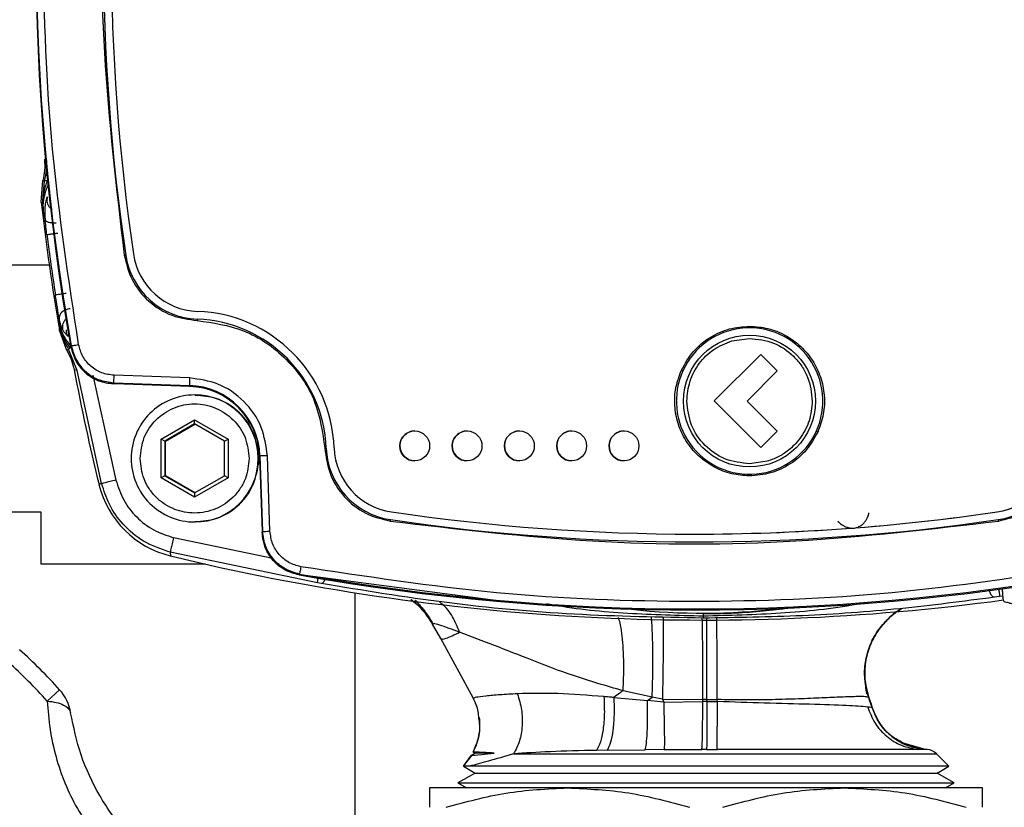
# Model space of a CAD drawing. Units: millimetres. Extents: x 10 to 416, y 10 to 287.
# Drawn here: x 301 to 314, y 173 to 184 of the extents above; entities that cross this region are included whole.
import ezdxf

# ---------------------------------------------------------------- set-up
doc = ezdxf.new("R2010")
doc.units = ezdxf.units.MM
doc.dimstyles.new('SLDDIMSTYLE1', dxfattribs={"dimtxt": 0.18, "dimasz": 3.556, "dimexe": 0, "dimexo": 0.0625, "dimgap": 0, "dimtad": 0, "dimtih": 1, "dimtoh": 1, "dimdec": 0, "dimrnd": 1e-09, "dimzin": 0, "dimdsep": 46, "dimtxsty": 'Standard', "dimsah": 1, "dimcen": 0.09, "dimadec": 0, "dimazin": 0, "dimtfac": 3.556, "dimtdec": 0, "dimtofl": 0, "dimtmove": 0, "dimatfit": 3, "dimfxl": 1, "dimfrac": 2, "dimtolj": 1, "dimtzin": 0, "dimarcsym": 0})

msp = doc.modelspace()

# ---------------------------------------------------------------- linework, layer by layer
at = {"color": 7, "linetype": 'Continuous', "lineweight": 25}
for p, q in [((300.875, 182.163), (300.851, 182.149)), ((300.851, 182.151), (300.851, 182.149)), ((300.808, 181.585), (300.829, 181.873)), ((300.848, 181.866), (300.821, 181.551)), ((300.829, 181.873), (300.829, 181.874)), ((300.821, 181.551), (300.808, 181.585)), ((300.808, 181.585), (300.808, 181.585)), ((300.821, 181.551), (300.827, 181.561)), ((300.838, 181.411), (300.821, 181.551)), ((300.834, 181.538), (300.827, 181.561)), ((300.827, 181.561), (300.838, 181.411)), ((300.858, 181.355), (300.838, 181.411)), ((300.915, 180.742), (298.592, 180.742)), ((301.048, 180.027), (301.044, 179.983)), ((301.044, 179.983), (301.054, 179.935)), ((301.055, 179.92), (301.044, 179.983)), ((301.044, 179.983), (301.056, 179.92)), ((301.05, 179.871), (301.055, 179.92)), ((301.05, 179.871), (301.05, 179.871)), ((301.15, 179.599), (301.05, 179.871)), ((301.056, 179.92), (301.054, 179.935)), ((301.055, 179.92), (301.056, 179.92)), ((301.168, 179.787), (301.11, 179.85)), ((310.046, 179.727), (310.283, 179.761)), ((301.15, 179.599), (301.15, 179.599)), ((301.287, 179.333), (301.172, 179.618)), ((301.205, 179.646), (301.21, 179.661)), ((310.435, 179.547), (309.81, 178.923)), ((310.655, 179.327), (310.435, 179.547)), ((310.655, 179.327), (310.435, 179.547)), ((310.435, 179.547), (310.435, 179.547)), ((301.247, 179.341), (301.248, 179.339)), ((301.287, 179.333), (301.247, 179.341)), ((301.616, 177.817), (301.287, 179.333)), ((310.25, 178.922), (310.655, 179.327)), ((310.25, 178.922), (310.655, 179.327)), ((310.655, 179.327), (310.655, 179.327)), ((301.499, 179.268), (301.807, 177.865)), ((301.788, 179.152), (301.774, 179.152)), ((301.779, 179.167), (302.791, 179.131)), ((302.793, 179.231), (301.782, 179.267)), ((302.797, 179.117), (301.788, 179.152)), ((302.791, 179.131), (302.797, 179.117)), ((302.868, 179.004), (302.861, 179.004)), ((309.81, 178.923), (310.435, 178.299)), ((310.654, 178.518), (310.25, 178.922)), ((310.654, 178.518), (310.25, 178.922)), ((310.25, 178.922), (310.25, 178.922)), ((302.41, 178.414), (302.86, 178.673)), ((302.86, 178.673), (303.31, 178.414)), ((302.86, 178.616), (302.86, 178.673)), ((302.86, 178.616), (302.46, 178.385)), ((302.468, 178.385), (302.864, 178.613)), ((303.26, 178.385), (302.86, 178.616)), ((310.435, 178.299), (310.654, 178.518)), ((310.435, 178.299), (310.654, 178.518)), ((310.654, 178.518), (310.654, 178.518)), ((302.41, 177.894), (302.41, 178.414)), ((302.46, 178.385), (302.41, 178.414)), ((302.46, 178.385), (302.46, 177.923)), ((302.46, 178.385), (302.468, 178.385)), ((302.468, 177.923), (302.468, 178.385)), ((303.26, 178.385), (303.31, 178.414)), ((303.26, 177.923), (303.26, 178.385)), ((303.31, 178.414), (303.31, 177.894)), ((303.715, 178.228), (303.718, 178.154)), ((304.621, 178.292), (304.626, 178.292)), ((310.435, 178.299), (310.435, 178.299)), ((303.718, 178.154), (303.715, 178.079)), ((303.734, 178.188), (303.727, 178.187)), ((303.727, 178.187), (303.762, 177.178)), ((303.734, 178.188), (303.769, 177.177)), ((303.868, 177.18), (303.833, 178.191)), ((310.521, 178.117), (310.283, 178.083)), ((302.46, 177.923), (302.41, 177.894)), ((302.86, 177.634), (302.41, 177.894)), ((302.46, 177.923), (302.86, 177.692)), ((302.46, 177.923), (302.468, 177.923)), ((302.864, 177.694), (302.468, 177.923)), ((302.86, 177.692), (303.26, 177.923)), ((303.31, 177.894), (302.86, 177.634)), ((303.31, 177.894), (303.26, 177.923)), ((301.616, 177.817), (301.58, 177.806)), ((302.86, 177.692), (302.86, 177.634)), ((300.402, 177.442), (300.802, 177.442)), ((300.802, 177.442), (300.802, 176.742)), ((313.594, 177.439), (313.595, 177.439)), ((302.861, 177.304), (302.868, 177.304)), ((303.762, 177.178), (303.762, 177.164)), ((303.762, 177.164), (303.769, 177.177)), ((303.904, 176.817), (302.578, 177.094)), ((309.544, 177.142), (309.545, 177.142)), ((304.503, 176.488), (302.534, 176.9)), ((302.534, 176.9), (302.535, 176.852)), ((300.802, 176.742), (302.999, 176.742)), ((304.264, 176.607), (304.256, 176.595)), ((306.922, 176.25), (304.271, 176.596)), ((304.558, 176.479), (304.503, 176.488)), ((305.002, 176.357), (305.002, 167.162)), ((313.629, 176.306), (313.559, 176.297)), ((313.674, 176.312), (313.629, 176.306)), ((306.054, 175.942), (306.043, 175.939)), ((306.153, 175.743), (306.043, 175.939)), ((306.59, 174.943), (306.153, 175.743)), ((311.881, 174.957), (311.841, 175.136)), ((300.887, 174.908), (301.054, 175.059)), ((306.59, 174.943), (306.59, 174.945)), ((308.468, 174.957), (308.918, 174.916)), ((308.981, 174.958), (308.592, 175.046)), ((308.918, 174.916), (308.981, 174.958)), ((309.117, 174.933), (308.981, 174.958)), ((309.117, 174.933), (309.658, 174.927)), ((309.117, 174.933), (309.135, 174.895)), ((311.851, 175.013), (311.881, 174.957)), ((311.881, 174.957), (311.881, 174.955)), ((309.135, 174.895), (308.918, 174.916)), ((309.135, 174.895), (309.658, 174.901)), ((309.709, 174.927), (309.658, 174.927)), ((309.658, 174.901), (309.658, 174.927)), ((309.709, 174.927), (309.852, 174.928)), ((309.709, 174.927), (309.71, 174.901)), ((309.71, 174.901), (309.854, 174.9)), ((309.854, 174.9), (309.852, 174.928)), ((311.925, 174.817), (311.924, 174.817)), ((311.925, 174.817), (311.927, 174.817)), ((312.618, 174.264), (312.327, 174.347)), ((306.566, 174.185), (306.454, 174.035)), ((306.456, 174.036), (306.565, 174.183)), ((306.612, 174.211), (306.565, 174.183)), ((306.565, 174.183), (306.565, 174.183)), ((306.588, 174.225), (306.612, 174.211)), ((306.868, 174.211), (306.612, 174.211)), ((308.378, 174.251), (308.237, 174.248)), ((308.378, 174.251), (308.886, 174.257)), ((309.143, 174.259), (308.886, 174.257)), ((309.143, 174.259), (309.646, 174.26)), ((309.709, 174.26), (309.646, 174.26)), ((309.709, 174.26), (309.85, 174.26)), ((312.616, 174.263), (312.543, 174.26)), ((312.66, 174.26), (312.543, 174.26)), ((312.66, 174.26), (312.613, 174.264)), ((312.617, 174.264), (312.616, 174.263)), ((312.617, 174.264), (312.618, 174.264)), ((312.95, 174.036), (312.784, 174.202)), ((306.455, 174.036), (306.612, 173.945)), ((306.542, 174.036), (306.456, 174.036)), ((312.792, 173.945), (312.95, 174.036)), ((306.612, 173.945), (306.382, 173.812)), ((306.612, 173.945), (312.792, 173.945)), ((313.022, 173.812), (312.792, 173.945)), ((307.852, 173.746), (306.002, 173.746)), ((306.382, 173.812), (306.498, 173.746)), ((306.382, 173.812), (313.022, 173.812)), ((311.552, 173.746), (307.852, 173.746)), ((313.402, 173.746), (311.552, 173.746)), ((312.907, 173.746), (313.022, 173.812))]:
    msp.add_line(p, q, dxfattribs=at)
at = {"color": 7, "linetype": 'Continuous', "lineweight": 25, "flags": 128}
for points in [[(301.774, 179.152), (301.777, 179.16), (301.779, 179.167)], [(311.879, 174.955), (311.88, 174.955), (311.881, 174.955)], [(307.127, 174.202), (307.419, 174.202), (307.765, 174.202), (308.157, 174.202), (308.586, 174.202), (309.041, 174.202), (309.513, 174.202), (309.989, 174.202), (310.458, 174.202), (310.909, 174.202), (311.331, 174.202), (311.715, 174.202), (312.05, 174.202), (312.33, 174.202), (312.546, 174.202), (312.695, 174.202), (312.773, 174.202), (312.784, 174.202)], [(312.95, 174.036), (312.939, 174.036), (312.863, 174.036), (312.718, 174.036), (312.505, 174.036), (312.231, 174.036), (311.901, 174.036), (311.523, 174.036), (311.104, 174.036), (310.655, 174.036), (310.184, 174.036), (309.702, 174.036), (309.221, 174.036), (308.75, 174.036), (308.301, 174.036), (307.882, 174.036), (307.503, 174.036), (307.173, 174.036), (306.899, 174.036), (306.687, 174.036), (306.542, 174.036)]]:
    msp.add_lwpolyline(points, dxfattribs=at)
at = {"color": 7, "linetype": 'Continuous', "lineweight": 25}
for centre, radius in [((310.283, 178.922), 0.882), ((305.804, 178.322), 0.2), ((306.504, 178.322), 0.2), ((307.204, 178.322), 0.2), ((307.904, 178.322), 0.2), ((308.604, 178.322), 0.2), ((295.702, 170.242), 5.15), ((295.702, 170.242), 5.134), ((295.702, 170.242), 4.9)]:
    msp.add_circle(centre, radius, dxfattribs=at)
for centre, radius, start, end in [((330.853, 184.942), 30.118, 169.8733, 190.1267), ((330.846, 184.942), 30.103, 169.8963, 190.1037), ((329.545, 184.942), 27.905, 171.6222, 188.3778), ((329.545, 184.942), 27.801, 171.6222, 188.3778), ((330.772, 184.942), 30.151, 186.3933, 189.682), ((330.75, 184.942), 30.106, 187.2413, 188.7856), ((302.538, 176.698), 4.221, 98.1706, 98.4443), ((302.931, 181.022), 1.004, 188.3769, 267.8584), ((302.931, 181.022), 0.9, 188.3769, 267.8584), ((302.827, 178.224), 1.9, 2.1396, 87.8582), ((303.49, 179.982), 0.598, 176.4098, 178.3273), ((302.826, 178.224), 1.796, 2.1396, 87.8582), ((310.284, 178.922), 0.98, 335.5922, 155.5947), ((330.772, 184.942), 30.051, 190.7463, 193.7373), ((310.284, 178.922), 0.98, 155.5922, 335.5947), ((305.772, 179.103), 2.982, 177.5309, 179.4516), ((302.756, 178.154), 0.978, 1.9989, 87.9989), ((302.764, 178.154), 0.964, 1.9989, 87.9989), ((302.861, 178.154), 0.85, 90.0009, 180.0012), ((302.861, 178.154), 0.85, 270.0016, 89.9984), ((305.805, 178.322), 0.2, 90.0011, 180.0011), ((306.505, 178.322), 0.2, 90.0011, 180.0011), ((307.205, 178.322), 0.2, 90.0011, 180.0011), ((307.904, 178.322), 0.2, 90.0011, 180.0011), ((308.604, 178.322), 0.2, 90.0011, 180.0011), ((305.221, 161.831), 16.472, 92.0875, 92.1577), ((305.624, 178.329), 1.004, 182.1398, 261.6207), ((305.625, 178.329), 0.9, 182.1398, 261.6207), ((305.805, 178.322), 0.2, 179.9989, 269.9989), ((306.505, 178.322), 0.2, 179.9989, 269.9989), ((307.205, 178.322), 0.2, 179.9989, 269.9989), ((307.904, 178.322), 0.2, 179.9989, 269.9989), ((308.604, 178.322), 0.2, 179.9989, 269.9989), ((313.463, 178.329), 0.9, 278.3793, 357.8602), ((313.464, 178.329), 0.9, 278.3793, 357.8602), ((313.463, 178.329), 1.004, 278.3793, 357.8602), ((302.861, 178.154), 0.85, 179.9988, 269.9991), ((306.698, 95.438), 82.803, 91.98308, 92.05167), ((302.843, 178.114), 1.3, 193.7367, 256.2611), ((309.544, 204.94), 27.798, 261.6216, 278.3784), ((309.545, 204.94), 27.798, 270, 278.3784), ((306.075, 177.233), 0.606, 170.1899, 172.0835), ((309.544, 204.94), 27.902, 261.6216, 278.3784), ((314.205, 177.409), 0.6, 186.938, 188.8442), ((309.671, 206.04), 30.048, 256.2617, 277.6685), ((309.552, 206.24), 30.114, 259.8725, 280.1275), ((309.544, 206.24), 30.099, 259.8956, 280.1044), ((309.659, 184.941), 8.857, 263.8051, 276.6173), ((295.702, 170.242), 7.2, 41.9906, 48.0094), ((295.702, 170.242), 6.975, 41.9906, 48.0094), ((300.608, 174.657), 0.6, 8.8488, 41.9906), ((312.643, 174.061), 0.2, 45, 85.0001)]:
    msp.add_arc(centre, radius, start, end, dxfattribs=at)
for points, knots in [([(301.307, 179.679), (301.175, 180.549), (300.909, 182.293), (300.809, 184.942), (300.909, 187.591), (301.175, 189.335), (301.307, 190.205)], [0, 0, 0, 0, 0.2495134, 0.5, 0.7504866, 1, 1, 1, 1]), ([(301.918, 189.011), (301.812, 188.109), (301.6, 186.307), (301.6, 183.577), (301.812, 181.774), (301.918, 180.873)], [0, 0, 0, 0, 0.333264, 0.66673, 1, 1, 1, 1]), ([(300.851, 182.149), (300.853, 182.103), (300.858, 182.011), (300.839, 181.92), (300.829, 181.874)], [0, 0, 0, 0, 0.491768, 1, 1, 1, 1]), ([(300.875, 182.163), (300.877, 182.113), (300.882, 182.012), (300.859, 181.915), (300.848, 181.866)], [0, 0, 0, 0, 0.499191, 1, 1, 1, 1]), ([(300.887, 181.872), (300.869, 181.821), (300.834, 181.719), (300.829, 181.613), (300.827, 181.561)], [0, 0, 0, 0, 0.508934, 1, 1, 1, 1]), ([(300.829, 181.874), (300.832, 181.873), (300.838, 181.87), (300.845, 181.867), (300.848, 181.866)], [0, 0, 0, 0, 0.499997, 1, 1, 1, 1]), ([(300.834, 181.538), (300.839, 181.591), (300.85, 181.695), (300.893, 181.797), (300.914, 181.848)], [0, 0, 0, 0, 0.506158, 1, 1, 1, 1]), ([(300.848, 181.866), (300.85, 181.868), (300.856, 181.873), (300.876, 181.873), (300.887, 181.872)], [0, 0, 0, 0, 0.499997, 1, 1, 1, 1]), ([(300.888, 181.656), (300.885, 181.651), (300.88, 181.639), (300.865, 181.581), (300.85, 181.488), (300.855, 181.402), (300.858, 181.355)], [0, 0, 0, 0, 0.2084193, 0.434376, 0.6920721, 1, 1, 1, 1]), ([(300.888, 181.656), (300.885, 181.631), (300.879, 181.579), (300.911, 181.517), (300.944, 181.497), (300.955, 181.491)], [0, 0, 0, 0, 0.399853, 0.799702, 1, 1, 1, 1]), ([(300.838, 181.411), (300.836, 181.432), (300.834, 181.454), (300.833, 181.481), (300.833, 181.503), (300.833, 181.523), (300.834, 181.538)], [0, 0, 0, 0, 0.500054, 0.515827, 0.643177, 1, 1, 1, 1]), ([(301.006, 181.304), (300.987, 181.303), (300.95, 181.302), (300.902, 181.312), (300.868, 181.33), (300.861, 181.347), (300.858, 181.355)], [0, 0, 0, 0, 0.249994, 0.5, 0.750006, 1, 1, 1, 1]), ([(300.883, 181.147), (300.879, 181.183), (300.87, 181.256), (300.862, 181.322), (300.858, 181.355)], [0, 0, 0, 0, 0.500233, 1, 1, 1, 1]), ([(301.918, 180.873), (301.946, 180.761), (302.003, 180.531), (302.234, 180.246), (302.543, 180.047), (302.778, 180.015), (302.893, 180)], [0, 0, 0, 0, 0.24233, 0.5, 0.75767, 1, 1, 1, 1]), ([(301.048, 180.027), (301.04, 180.074), (301.024, 180.167), (301.006, 180.285), (300.996, 180.344)], [0, 0, 0, 0, 0.500093, 1, 1, 1, 1]), ([(301.195, 180.157), (301.185, 180.155), (301.164, 180.152), (301.134, 180.143), (301.107, 180.129), (301.084, 180.112), (301.066, 180.093), (301.054, 180.071), (301.047, 180.049), (301.048, 180.035), (301.048, 180.027)], [0, 0, 0, 0, 0.125, 0.250001, 0.375001, 0.5, 0.625, 0.749999, 0.875, 1, 1, 1, 1]), ([(301.11, 179.85), (301.108, 179.854), (301.102, 179.862), (301.085, 179.899), (301.064, 179.952), (301.054, 180.002), (301.048, 180.027)], [0, 0, 0, 0, 0.225231, 0.462783, 0.719263, 1, 1, 1, 1]), ([(301.11, 179.85), (301.105, 179.862), (301.096, 179.885), (301.093, 179.924), (301.099, 179.962), (301.116, 179.996), (301.132, 180.019), (301.145, 180.028), (301.147, 180.03)], [0, 0, 0, 0, 0.192006, 0.384013, 0.576017, 0.768019, 0.960022, 1, 1, 1, 1]), ([(302.893, 180), (303.105, 179.969), (303.546, 179.906), (304.111, 179.509), (304.508, 178.944), (304.571, 178.503), (304.601, 178.291)], [0, 0, 0, 0, 0.2410489, 0.5, 0.7589511, 1, 1, 1, 1]), ([(301.054, 179.935), (301.061, 179.913), (301.074, 179.868), (301.115, 179.772), (301.163, 179.709), (301.195, 179.667)], [0, 0, 0, 0, 0.250674, 0.502093, 1, 1, 1, 1]), ([(301.055, 179.92), (301.066, 179.867), (301.09, 179.76), (301.145, 179.666), (301.172, 179.618)], [0, 0, 0, 0, 0.499963, 1, 1, 1, 1]), ([(301.056, 179.92), (301.07, 179.87), (301.098, 179.768), (301.16, 179.678), (301.192, 179.632)], [0, 0, 0, 0, 0.488146, 1, 1, 1, 1]), ([(309.372, 179.336), (309.42, 179.422), (309.517, 179.594), (309.747, 179.781), (310.008, 179.902), (310.193, 179.916), (310.284, 179.923)], [0, 0, 0, 0, 0.2564599, 0.5155282, 0.7632282, 1, 1, 1, 1]), ([(310.284, 179.923), (310.366, 179.917), (310.532, 179.906), (310.768, 179.81), (310.973, 179.663), (311.134, 179.47), (311.242, 179.246), (311.292, 178.999), (311.283, 178.744), (311.225, 178.586), (311.196, 178.508)], [0, 0, 0, 0, 0.12276, 0.249342, 0.376378, 0.500239, 0.622107, 0.74809, 0.875401, 1, 1, 1, 1]), ([(301.782, 179.267), (301.726, 179.274), (301.613, 179.289), (301.466, 179.382), (301.354, 179.514), (301.323, 179.624), (301.307, 179.679)], [0, 0, 0, 0, 0.249996, 0.500002, 0.750006, 1, 1, 1, 1]), ([(309.444, 178.922), (309.453, 179.012), (309.469, 179.191), (309.601, 179.432), (309.794, 179.626), (309.962, 179.693), (310.046, 179.727)], [0, 0, 0, 0, 0.249961, 0.499944, 0.749959, 1, 1, 1, 1]), ([(310.283, 179.761), (310.393, 179.749), (310.61, 179.724), (310.844, 179.563), (310.984, 179.394), (311.092, 179.197), (311.111, 179.031), (311.123, 178.922)], [0, 0, 0, 0, 0.249509, 0.492115, 0.624577, 0.751498, 1, 1, 1, 1]), ([(301.172, 179.618), (301.169, 179.615), (301.161, 179.608), (301.154, 179.602), (301.15, 179.599)], [0, 0, 0, 0, 0.5000038, 1, 1, 1, 1]), ([(301.15, 179.599), (301.172, 179.557), (301.216, 179.475), (301.237, 179.385), (301.247, 179.341)], [0, 0, 0, 0, 0.5091541, 1, 1, 1, 1]), ([(301.192, 179.632), (301.195, 179.64), (301.2, 179.655), (301.197, 179.663), (301.195, 179.667)], [0, 0, 0, 0, 0.5, 1, 1, 1, 1]), ([(301.205, 179.646), (301.223, 179.581), (301.26, 179.451), (301.393, 179.293), (301.569, 179.18), (301.705, 179.162), (301.774, 179.152)], [0, 0, 0, 0, 0.248128, 0.496248, 0.744689, 1, 1, 1, 1]), ([(301.21, 179.661), (301.228, 179.595), (301.265, 179.464), (301.401, 179.305), (301.576, 179.194), (301.712, 179.176), (301.779, 179.167)], [0, 0, 0, 0, 0.249991, 0.499998, 0.750006, 1, 1, 1, 1]), ([(310.284, 177.921), (310.203, 177.926), (310.04, 177.938), (309.804, 178.032), (309.591, 178.183), (309.425, 178.386), (309.319, 178.618), (309.275, 178.861), (309.287, 179.106), (309.344, 179.259), (309.372, 179.336)], [0, 0, 0, 0, 0.12074, 0.245508, 0.376832, 0.508913, 0.635919, 0.756369, 0.877464, 1, 1, 1, 1]), ([(309.372, 179.336), (309.376, 179.334), (309.382, 179.331), (309.388, 179.328), (309.391, 179.327)], [0, 0, 0, 0, 0.499999, 1, 1, 1, 1]), ([(303.833, 178.191), (303.815, 178.321), (303.777, 178.59), (303.535, 178.934), (303.191, 179.175), (302.923, 179.213), (302.793, 179.231)], [0, 0, 0, 0, 0.240989, 0.5, 0.759011, 1, 1, 1, 1]), ([(303.715, 178.228), (303.694, 178.335), (303.651, 178.549), (303.441, 178.807), (303.168, 178.976), (302.964, 178.991), (302.867, 178.998)], [0, 0, 0, 0, 0.257359, 0.514718, 0.772077, 1, 1, 1, 1]), ([(310.283, 178.083), (310.173, 178.095), (309.954, 178.121), (309.676, 178.315), (309.482, 178.592), (309.457, 178.812), (309.444, 178.922)], [0, 0, 0, 0, 0.249982, 0.499954, 0.7498769, 1, 1, 1, 1]), ([(311.123, 178.922), (311.114, 178.832), (311.097, 178.653), (310.974, 178.425), (310.821, 178.269), (310.67, 178.17), (310.57, 178.135), (310.521, 178.117)], [0, 0, 0, 0, 0.250021, 0.499489, 0.705151, 0.855701, 1, 1, 1, 1]), ([(311.196, 178.508), (311.15, 178.426), (311.057, 178.259), (310.835, 178.071), (310.571, 177.944), (310.379, 177.928), (310.284, 177.921)], [0, 0, 0, 0, 0.244736, 0.497711, 0.752601, 1, 1, 1, 1]), ([(311.176, 178.517), (311.18, 178.516), (311.186, 178.513), (311.192, 178.51), (311.196, 178.508)], [0, 0, 0, 0, 0.500001, 1, 1, 1, 1]), ([(304.601, 178.291), (304.617, 178.177), (304.649, 177.941), (304.847, 177.632), (305.132, 177.402), (305.363, 177.344), (305.475, 177.316)], [0, 0, 0, 0, 0.24233, 0.5, 0.75767, 1, 1, 1, 1]), ([(313.612, 177.316), (313.724, 177.344), (313.955, 177.402), (314.24, 177.632), (314.438, 177.941), (314.47, 178.177), (314.486, 178.291)], [0, 0, 0, 0, 0.24233, 0.5, 0.75767, 1, 1, 1, 1]), ([(303.59, 178.154), (303.58, 178.062), (303.565, 177.921), (303.474, 177.751), (303.352, 177.599), (303.147, 177.462), (302.866, 177.406), (302.631, 177.45), (302.463, 177.535), (302.344, 177.629), (302.249, 177.746), (302.155, 177.918), (302.14, 178.06), (302.13, 178.154)], [0, 0, 0, 0, 0.1198103, 0.1843063, 0.250171, 0.3742627, 0.4996777, 0.6175871, 0.6805864, 0.746047, 0.814047, 0.8780956, 1, 1, 1, 1]), ([(302.867, 177.31), (302.964, 177.317), (303.168, 177.331), (303.441, 177.501), (303.651, 177.759), (303.694, 177.972), (303.715, 178.079)], [0, 0, 0, 0, 0.2279233, 0.4852822, 0.7426411, 1, 1, 1, 1]), ([(301.807, 177.865), (301.779, 177.858), (301.724, 177.845), (301.662, 177.829), (301.624, 177.82), (301.619, 177.818), (301.616, 177.817)], [0, 0, 0, 0, 0.279629, 0.559286, 0.779642, 1, 1, 1, 1]), ([(301.807, 177.865), (301.837, 177.774), (301.897, 177.592), (302.076, 177.363), (302.305, 177.184), (302.487, 177.124), (302.578, 177.094)], [0, 0, 0, 0, 0.249998, 0.499999, 0.750003, 1, 1, 1, 1]), ([(302.534, 176.9), (302.411, 176.942), (302.174, 177.022), (301.9, 177.259), (301.709, 177.527), (301.646, 177.724), (301.616, 177.817)], [0, 0, 0, 0, 0.284566, 0.546119, 0.784612, 1, 1, 1, 1]), ([(305.475, 177.316), (306.376, 177.21), (308.179, 176.998), (310.908, 176.998), (312.711, 177.21), (313.612, 177.316)], [0, 0, 0, 0, 0.333264, 0.66673, 1, 1, 1, 1]), ([(311.464, 177.313), (311.465, 177.312), (311.467, 177.31), (311.479, 177.298), (311.5, 177.281), (311.529, 177.26), (311.567, 177.24), (311.612, 177.225), (311.662, 177.219), (311.713, 177.226), (311.76, 177.246), (311.801, 177.275), (311.832, 177.311), (311.854, 177.347), (311.869, 177.38), (311.877, 177.404), (311.881, 177.421), (311.882, 177.423), (311.882, 177.425)], [0, 0, 0, 0, 0.062305, 0.124864, 0.187767, 0.250972, 0.314156, 0.376841, 0.438717, 0.499994, 0.561269, 0.623155, 0.685841, 0.749023, 0.812227, 0.875136, 0.937699, 1, 1, 1, 1]), ([(304.271, 176.596), (304.205, 176.614), (304.071, 176.652), (303.91, 176.788), (303.795, 176.967), (303.776, 177.107), (303.766, 177.178)], [0, 0, 0, 0, 0.248146, 0.496293, 0.744441, 1, 1, 1, 1]), ([(304.264, 176.607), (304.198, 176.626), (304.066, 176.663), (303.908, 176.798), (303.797, 176.973), (303.778, 177.109), (303.769, 177.177)], [0, 0, 0, 0, 0.249991, 0.499998, 0.750006, 1, 1, 1, 1]), ([(304.28, 176.706), (304.225, 176.721), (304.116, 176.752), (303.984, 176.864), (303.891, 177.011), (303.876, 177.124), (303.868, 177.18)], [0, 0, 0, 0, 0.249993, 0.499998, 0.750004, 1, 1, 1, 1]), ([(302.578, 177.094), (302.571, 177.066), (302.558, 177.01), (302.543, 176.947), (302.535, 176.909), (302.534, 176.903), (302.534, 176.9)], [0, 0, 0, 0, 0.2796254, 0.55928, 0.7796395, 1, 1, 1, 1]), ([(304.256, 176.595), (304.191, 176.613), (304.061, 176.65), (303.903, 176.783), (303.79, 176.959), (303.772, 177.095), (303.762, 177.164)], [0, 0, 0, 0, 0.248128, 0.496248, 0.744689, 1, 1, 1, 1]), ([(314.807, 176.706), (313.936, 176.573), (312.192, 176.307), (309.544, 176.207), (306.895, 176.307), (305.151, 176.573), (304.28, 176.706)], [0, 0, 0, 0, 0.249513, 0.5, 0.750487, 1, 1, 1, 1]), ([(304.503, 176.488), (304.503, 176.493), (304.504, 176.503), (304.509, 176.538), (304.513, 176.563), (304.514, 176.564)], [0, 0, 0, 0, 0.49359, 0.987232, 1, 1, 1, 1]), ([(304.558, 176.479), (304.566, 176.482), (304.582, 176.49), (304.602, 176.525), (304.61, 176.551), (304.61, 176.551)], [0, 0, 0, 0, 0.492941, 0.985944, 1, 1, 1, 1]), ([(309.664, 176.018), (309.088, 176.029), (307.937, 176.049), (306.222, 176.206), (305.113, 176.388), (304.558, 176.479)], [0, 0, 0, 0, 0.3330375, 0.6659443, 1, 1, 1, 1]), ([(313.487, 176.397), (313.492, 176.382), (313.504, 176.344), (313.531, 176.305), (313.55, 176.299), (313.559, 176.297)], [0, 0, 0, 0, 0.25016, 0.625092, 1, 1, 1, 1]), ([(313.615, 176.411), (313.618, 176.391), (313.623, 176.352), (313.628, 176.316), (313.629, 176.309), (313.629, 176.306)], [0, 0, 0, 0, 0.348083, 0.674041, 1, 1, 1, 1]), ([(313.692, 176.235), (313.69, 176.237), (313.685, 176.241), (313.677, 176.279), (313.671, 176.339), (313.669, 176.391), (313.668, 176.415)], [0, 0, 0, 0, 0.205549, 0.488549, 0.771501, 1, 1, 1, 1]), ([(306.043, 175.939), (306.002, 176.004), (305.924, 176.129), (305.808, 176.221), (305.752, 176.264)], [0, 0, 0, 0, 0.5225055, 1, 1, 1, 1]), ([(306.046, 175.939), (306.005, 176.004), (305.926, 176.129), (305.811, 176.22), (305.756, 176.264)], [0, 0, 0, 0, 0.52304, 1, 1, 1, 1]), ([(305.805, 176.259), (305.822, 176.243), (305.863, 176.202), (305.955, 176.097), (306.016, 175.994), (306.047, 175.94)], [0, 0, 0, 0, 0.235395, 0.602839, 1, 1, 1, 1]), ([(313.559, 176.297), (313.141, 176.242), (312.304, 176.133), (310.993, 176.037), (310.107, 176.025), (309.664, 176.018)], [0, 0, 0, 0, 0.333628, 0.666855, 1, 1, 1, 1]), ([(306.405, 175.83), (306.375, 175.901), (306.316, 176.042), (306.219, 176.175), (306.151, 176.219), (306.139, 176.227)], [0, 0, 0, 0, 0.45079, 0.901582, 1, 1, 1, 1]), ([(307.566, 176.214), (307.596, 176.208), (307.954, 176.14), (308.653, 176.074), (309.326, 176.056), (309.663, 176.048)], [0, 0, 0, 0, 0.044326, 0.521623, 1, 1, 1, 1]), ([(309.662, 176.077), (309.789, 176.079), (310.044, 176.082), (310.414, 176.108), (310.721, 176.14), (310.899, 176.168), (310.963, 176.178)], [0, 0, 0, 0, 0.288967, 0.578043, 0.850456, 1, 1, 1, 1]), ([(309.663, 176.048), (310.01, 176.057), (310.702, 176.076), (311.398, 176.144), (311.74, 176.21), (311.753, 176.213)], [0, 0, 0, 0, 0.490851, 0.980406, 1, 1, 1, 1]), ([(311.841, 175.136), (311.838, 175.149), (311.817, 175.235), (311.828, 175.402), (311.876, 175.621), (311.977, 175.825), (312.121, 175.997), (312.238, 176.103), (312.31, 176.136), (312.314, 176.138)], [0, 0, 0, 0, 0.034356, 0.225175, 0.415993, 0.60681, 0.797627, 0.988445, 1, 1, 1, 1]), ([(311.878, 174.955), (311.858, 175.028), (311.818, 175.173), (311.823, 175.4), (311.874, 175.62), (311.974, 175.825), (312.118, 175.996), (312.236, 176.102), (312.308, 176.136), (312.312, 176.138)], [0, 0, 0, 0, 0.1650512, 0.3301026, 0.4951529, 0.6602026, 0.8252523, 0.9903025, 1, 1, 1, 1]), ([(312.314, 176.138), (312.31, 176.136), (312.237, 176.102), (312.12, 175.996), (311.975, 175.825), (311.876, 175.62), (311.824, 175.4), (311.82, 175.173), (311.86, 175.028), (311.879, 174.955)], [0, 0, 0, 0, 0.010061, 0.175051, 0.34004, 0.505029, 0.670019, 0.835009, 1, 1, 1, 1]), ([(311.881, 174.955), (311.861, 175.028), (311.821, 175.173), (311.826, 175.4), (311.877, 175.62), (311.977, 175.825), (312.121, 175.996), (312.239, 176.103), (312.311, 176.136), (312.315, 176.138)], [0, 0, 0, 0, 0.16495, 0.329899, 0.494848, 0.659796, 0.824744, 0.989693, 1, 1, 1, 1]), ([(313.83, 176.201), (313.828, 176.202), (313.817, 176.204), (313.798, 176.209), (313.772, 176.215), (313.737, 176.224), (313.71, 176.23), (313.692, 176.235)], [0, 0, 0, 0, 0.046677, 0.233387, 0.420096, 0.606806, 1, 1, 1, 1]), ([(308.592, 175.046), (308.595, 175.115), (308.602, 175.254), (308.601, 175.459), (308.593, 175.65), (308.576, 175.819), (308.555, 175.948), (308.538, 176.003), (308.531, 176.025)], [0, 0, 0, 0, 0.176097, 0.352196, 0.528295, 0.704395, 0.880496, 1, 1, 1, 1]), ([(308.981, 174.958), (308.983, 175.031), (308.988, 175.175), (308.991, 175.392), (308.99, 175.597), (308.986, 175.778), (308.98, 175.928), (308.973, 175.994), (308.97, 176.026)], [0, 0, 0, 0, 0.16944, 0.338879, 0.508317, 0.677754, 0.847191, 1, 1, 1, 1]), ([(309.126, 176.026), (309.127, 175.992), (309.128, 175.922), (309.128, 175.766), (309.128, 175.581), (309.125, 175.372), (309.122, 175.152), (309.119, 175.006), (309.117, 174.933)], [0, 0, 0, 0, 0.16056, 0.328447, 0.496334, 0.664222, 0.832111, 1, 1, 1, 1]), ([(309.658, 174.927), (309.659, 175.041), (309.659, 175.22), (309.659, 175.464), (309.657, 175.657), (309.655, 175.836), (309.653, 175.967), (309.651, 176.012), (309.651, 176.027)], [0, 0, 0, 0, 0.25294, 0.398529, 0.556544, 0.726974, 0.909807, 1, 1, 1, 1]), ([(309.662, 176.077), (309.662, 176.076), (309.663, 176.073), (309.663, 176.056), (309.663, 176.048)], [0, 0, 0, 0, 0.5, 1, 1, 1, 1]), ([(309.663, 176.048), (309.663, 176.039), (309.664, 176.023), (309.664, 176.02), (309.664, 176.018)], [0, 0, 0, 0, 0.559642, 1, 1, 1, 1]), ([(309.708, 176.027), (309.708, 176.027), (309.708, 176.003), (309.708, 175.913), (309.708, 175.763), (309.708, 175.575), (309.709, 175.367), (309.709, 175.147), (309.709, 175), (309.709, 174.927)], [0, 0, 0, 0, 0.002189, 0.168491, 0.334792, 0.501093, 0.667395, 0.833698, 1, 1, 1, 1]), ([(309.852, 174.928), (309.852, 175.001), (309.851, 175.147), (309.85, 175.368), (309.849, 175.576), (309.848, 175.763), (309.847, 175.914), (309.847, 176.003), (309.847, 176.027), (309.847, 176.027)], [0, 0, 0, 0, 0.1663964, 0.3327929, 0.4991884, 0.6655834, 0.8319783, 0.9983739, 1, 1, 1, 1]), ([(306.405, 175.83), (306.308, 175.865), (306.159, 175.919), (306.06, 175.947), (306.055, 175.943), (306.054, 175.942)], [0, 0, 0, 0, 0.55562, 0.855832, 1, 1, 1, 1]), ([(306.153, 175.743), (306.168, 175.738), (306.199, 175.729), (306.336, 175.796), (306.405, 175.83)], [0, 0, 0, 0, 0.496834, 1, 1, 1, 1]), ([(308.592, 175.046), (308.367, 175.11), (307.946, 175.231), (307.383, 175.451), (306.858, 175.658), (306.557, 175.772), (306.405, 175.83)], [0, 0, 0, 0, 0.282408, 0.529392, 0.762153, 1, 1, 1, 1]), ([(295.702, 175.592), (295.92, 175.584), (296.362, 175.569), (297.024, 175.44), (297.629, 175.246), (298.168, 175), (298.797, 174.633), (299.369, 174.168), (299.862, 173.621), (300.186, 173.178), (300.461, 172.707), (300.753, 172.064), (301, 171.24), (301.035, 170.568), (301.052, 170.242)], [0, 0, 0, 0, 0.077656, 0.15772, 0.240041, 0.304387, 0.368745, 0.500012, 0.565727, 0.631454, 0.6958, 0.760158, 0.883566, 1, 1, 1, 1]), ([(311.854, 175.005), (311.848, 175.038), (311.836, 175.106), (311.83, 175.191), (311.828, 175.235)], [0, 0, 0, 0, 0.488096, 1, 1, 1, 1]), ([(307.179, 175.006), (307.098, 175.001), (306.934, 174.991), (306.744, 174.975), (306.608, 174.957), (306.596, 174.948), (306.59, 174.943)], [0, 0, 0, 0, 0.232391, 0.474259, 0.730649, 1, 1, 1, 1]), ([(306.663, 174.681), (306.661, 174.711), (306.654, 174.802), (306.616, 174.886), (306.59, 174.943)], [0, 0, 0, 0, 0.320581, 1, 1, 1, 1]), ([(307.179, 175.006), (307.2, 174.935), (307.241, 174.792), (307.247, 174.573), (307.214, 174.367), (307.156, 174.257), (307.127, 174.202)], [0, 0, 0, 0, 0.249999, 0.5, 0.750001, 1, 1, 1, 1]), ([(308.336, 174.967), (308.123, 174.984), (307.701, 175.018), (307.352, 175.01), (307.179, 175.006)], [0, 0, 0, 0, 0.5019933, 1, 1, 1, 1]), ([(308.336, 174.967), (308.339, 174.889), (308.345, 174.732), (308.327, 174.522), (308.292, 174.348), (308.255, 174.282), (308.237, 174.248)], [0, 0, 0, 0, 0.249998, 0.5, 0.750001, 1, 1, 1, 1]), ([(308.468, 174.957), (308.467, 174.957), (308.462, 174.957), (308.448, 174.958), (308.406, 174.962), (308.366, 174.965), (308.336, 174.967)], [0, 0, 0, 0, 0.036753, 0.101116, 0.312457, 1, 1, 1, 1]), ([(308.468, 174.957), (308.47, 174.878), (308.475, 174.72), (308.458, 174.512), (308.427, 174.343), (308.394, 174.282), (308.378, 174.251)], [0, 0, 0, 0, 0.250002, 0.500005, 0.750005, 1, 1, 1, 1]), ([(308.592, 175.046), (308.577, 175.036), (308.536, 175.006), (308.495, 174.976), (308.468, 174.957)], [0, 0, 0, 0, 0.3503359, 1, 1, 1, 1]), ([(311.878, 174.955), (311.867, 174.959), (311.846, 174.968), (311.718, 174.968), (311.523, 174.961), (311.261, 174.95), (310.946, 174.936), (310.594, 174.926), (310.225, 174.92), (309.974, 174.925), (309.852, 174.928)], [0, 0, 0, 0, 0.125695, 0.252601, 0.380541, 0.509018, 0.637, 0.762855, 0.884536, 1, 1, 1, 1]), ([(311.924, 174.817), (311.916, 174.84), (311.901, 174.886), (311.885, 174.932), (311.878, 174.955)], [0, 0, 0, 0, 0.499896, 1, 1, 1, 1]), ([(311.879, 174.955), (311.879, 174.955), (311.879, 174.955), (311.878, 174.955), (311.878, 174.955)], [0, 0, 0, 0, 0.499685, 1, 1, 1, 1]), ([(311.879, 174.955), (311.887, 174.932), (311.903, 174.886), (311.918, 174.84), (311.925, 174.817)], [0, 0, 0, 0, 0.499902, 1, 1, 1, 1]), ([(311.927, 174.817), (311.92, 174.84), (311.904, 174.887), (311.889, 174.934), (311.881, 174.957)], [0, 0, 0, 0, 0.500128, 1, 1, 1, 1]), ([(300.887, 174.908), (300.897, 174.784), (300.917, 174.54), (300.997, 174.164), (301.118, 173.805), (301.34, 173.353), (301.656, 172.948), (302.032, 172.609), (302.233, 172.47), (302.336, 172.398)], [0, 0, 0, 0, 0.1312497, 0.2578407, 0.3793718, 0.4994789, 0.7423689, 0.8681298, 1, 1, 1, 1]), ([(300.887, 174.908), (300.929, 174.903), (301.014, 174.892), (301.109, 174.857), (301.179, 174.81), (301.193, 174.771), (301.201, 174.75)], [0, 0, 0, 0, 0.244078, 0.500007, 0.733927, 1, 1, 1, 1]), ([(308.886, 174.257), (308.892, 174.28), (308.904, 174.325), (308.916, 174.479), (308.921, 174.678), (308.919, 174.837), (308.918, 174.916)], [0, 0, 0, 0, 0.249998, 0.5, 0.750002, 1, 1, 1, 1]), ([(309.135, 174.895), (309.137, 174.807), (309.141, 174.63), (309.144, 174.435), (309.144, 174.307), (309.143, 174.275), (309.143, 174.259)], [0, 0, 0, 0, 0.2797628, 0.5595337, 0.7797667, 1, 1, 1, 1]), ([(309.646, 174.26), (309.647, 174.276), (309.65, 174.309), (309.654, 174.455), (309.657, 174.655), (309.657, 174.819), (309.658, 174.901)], [0, 0, 0, 0, 0.249998, 0.5, 0.750003, 1, 1, 1, 1]), ([(309.71, 174.901), (309.701, 174.901), (309.684, 174.901), (309.666, 174.901), (309.658, 174.901)], [0, 0, 0, 0, 0.499283, 1, 1, 1, 1]), ([(309.71, 174.901), (309.71, 174.819), (309.71, 174.655), (309.71, 174.455), (309.71, 174.309), (309.71, 174.276), (309.709, 174.26)], [0, 0, 0, 0, 0.2499974, 0.4999997, 0.7500021, 1, 1, 1, 1]), ([(309.85, 174.26), (309.851, 174.276), (309.851, 174.309), (309.852, 174.456), (309.853, 174.655), (309.854, 174.819), (309.854, 174.9)], [0, 0, 0, 0, 0.249998, 0.5, 0.750002, 1, 1, 1, 1]), ([(311.864, 174.828), (311.783, 174.835), (311.62, 174.847), (311.114, 174.864), (310.507, 174.88), (310.066, 174.894), (309.854, 174.9)], [0, 0, 0, 0, 0.260812, 0.520551, 0.76966, 1, 1, 1, 1]), ([(311.864, 174.828), (311.893, 174.754), (311.95, 174.605), (312.112, 174.429), (312.313, 174.302), (312.466, 174.274), (312.543, 174.26)], [0, 0, 0, 0, 0.249998, 0.5, 0.750002, 1, 1, 1, 1]), ([(311.924, 174.817), (311.92, 174.819), (311.913, 174.822), (311.881, 174.826), (311.864, 174.828)], [0, 0, 0, 0, 0.495629, 1, 1, 1, 1]), ([(312.616, 174.263), (312.539, 174.277), (312.384, 174.304), (312.18, 174.427), (312.014, 174.599), (311.954, 174.744), (311.924, 174.817)], [0, 0, 0, 0, 0.249999, 0.5, 0.750001, 1, 1, 1, 1]), ([(311.925, 174.817), (311.955, 174.745), (312.016, 174.599), (312.181, 174.428), (312.385, 174.304), (312.54, 174.277), (312.617, 174.264)], [0, 0, 0, 0, 0.249999, 0.5, 0.750001, 1, 1, 1, 1]), ([(312.337, 174.349), (312.286, 174.376), (312.166, 174.438), (312.018, 174.6), (311.957, 174.744), (311.927, 174.817)], [0, 0, 0, 0, 0.267253, 0.633629, 1, 1, 1, 1]), ([(302.355, 172.75), (302.213, 172.877), (301.928, 173.13), (301.576, 173.634), (301.316, 174.191), (301.24, 174.562), (301.201, 174.75)], [0, 0, 0, 0, 0.251599, 0.500941, 0.748192, 1, 1, 1, 1]), ([(306.668, 174.689), (306.672, 174.608), (306.68, 174.446), (306.617, 174.296), (306.585, 174.221)], [0, 0, 0, 0, 0.500191, 1, 1, 1, 1]), ([(306.588, 174.225), (306.612, 174.283), (306.66, 174.397), (306.682, 174.555), (306.668, 174.649), (306.663, 174.681)], [0, 0, 0, 0, 0.395545, 0.791099, 1, 1, 1, 1]), ([(307.127, 174.202), (307.007, 174.167), (306.756, 174.093), (306.615, 174.056), (306.542, 174.036)], [0, 0, 0, 0, 0.475831, 1, 1, 1, 1]), ([(306.565, 174.183), (306.591, 174.184), (306.631, 174.186), (306.807, 174.204), (306.868, 174.211)], [0, 0, 0, 0, 0.652461, 1, 1, 1, 1]), ([(306.868, 174.211), (306.767, 174.217), (306.618, 174.226), (306.596, 174.226), (306.588, 174.225)], [0, 0, 0, 0, 0.682596, 1, 1, 1, 1]), ([(306.588, 174.225), (306.588, 174.225), (306.588, 174.225), (306.588, 174.225), (306.588, 174.225)], [0, 0, 0, 0, 0.514431, 1, 1, 1, 1]), ([(308.237, 174.248), (308.021, 174.243), (307.594, 174.233), (307.282, 174.212), (307.127, 174.202)], [0, 0, 0, 0, 0.505647, 1, 1, 1, 1]), ([(312.543, 174.26), (312.494, 174.26), (312.395, 174.26), (312.158, 174.259), (311.859, 174.259), (311.499, 174.259), (311.1, 174.259), (310.681, 174.259), (310.263, 174.259), (309.985, 174.26), (309.85, 174.26)], [0, 0, 0, 0, 0.12734, 0.256158, 0.386414, 0.518066, 0.648398, 0.772192, 0.889405, 1, 1, 1, 1]), ([(306.456, 174.036), (306.455, 174.036), (306.455, 174.036), (306.455, 174.036), (306.455, 174.036)], [0, 0, 0, 0, 0.3934, 1, 1, 1, 1]), ([(306.002, 173.746), (306.002, 173.733), (306.002, 173.708), (306.002, 173.56), (306.002, 173.486)], [0, 0, 0, 0, 0.4955386, 1, 1, 1, 1]), ([(306.225, 173.486), (306.49, 173.559), (307.026, 173.707), (307.575, 173.733), (307.852, 173.746)], [0, 0, 0, 0, 0.496166, 1, 1, 1, 1]), ([(307.852, 173.746), (308.125, 173.733), (308.675, 173.708), (309.21, 173.56), (309.48, 173.486)], [0, 0, 0, 0, 0.495539, 1, 1, 1, 1]), ([(309.925, 173.486), (310.19, 173.559), (310.726, 173.707), (311.275, 173.733), (311.552, 173.746)], [0, 0, 0, 0, 0.496166, 1, 1, 1, 1]), ([(311.552, 173.746), (311.825, 173.733), (312.375, 173.708), (312.91, 173.56), (313.18, 173.486)], [0, 0, 0, 0, 0.495539, 1, 1, 1, 1]), ([(313.402, 173.486), (313.402, 173.559), (313.402, 173.707), (313.402, 173.733), (313.402, 173.746)], [0, 0, 0, 0, 0.496166, 1, 1, 1, 1])]:
    msp.add_open_spline(points, degree=3, knots=knots, dxfattribs=at)
for points in [[(301.031, 181.166), (301.012, 181.164), (300.973, 181.159), (300.925, 181.152), (300.89, 181.148), (300.886, 181.147), (300.883, 181.147)], [(300.996, 180.344), (300.999, 180.344), (301.004, 180.345), (301.037, 180.35), (301.086, 180.358), (301.124, 180.363), (301.143, 180.366)], [(301.14, 179.874), (301.141, 179.858), (301.144, 179.827), (301.16, 179.8), (301.168, 179.787)], [(301.21, 179.661), (301.211, 179.661), (301.214, 179.662), (301.237, 179.666), (301.269, 179.672), (301.295, 179.676), (301.307, 179.679)], [(301.172, 179.618), (301.173, 179.619), (301.175, 179.621), (301.186, 179.628), (301.192, 179.632)], [(301.779, 179.167), (301.779, 179.168), (301.779, 179.172), (301.78, 179.195), (301.781, 179.228), (301.782, 179.254), (301.782, 179.267)], [(302.13, 178.154), (302.141, 178.249), (302.163, 178.44), (302.331, 178.683), (302.573, 178.846), (302.86, 178.903), (303.147, 178.846), (303.388, 178.683), (303.557, 178.44), (303.579, 178.249), (303.59, 178.154)], [(303.769, 177.177), (303.771, 177.177), (303.774, 177.177), (303.797, 177.178), (303.83, 177.179), (303.855, 177.18), (303.868, 177.18)], [(304.28, 176.706), (304.278, 176.693), (304.274, 176.667), (304.268, 176.635), (304.264, 176.612), (304.264, 176.609), (304.264, 176.607)]]:
    msp.add_open_spline(points, degree=3, dxfattribs=at)

# ---------------------------------------------------------------- leaders
at = {"color": 150, "linetype": 'Continuous', "lineweight": 0}
msp.add_leader([(312.554, 203.122), (365.568, 174.311)], dimstyle='SLDDIMSTYLE1', dxfattribs=at)

doc.saveas('drawing.dxf')
